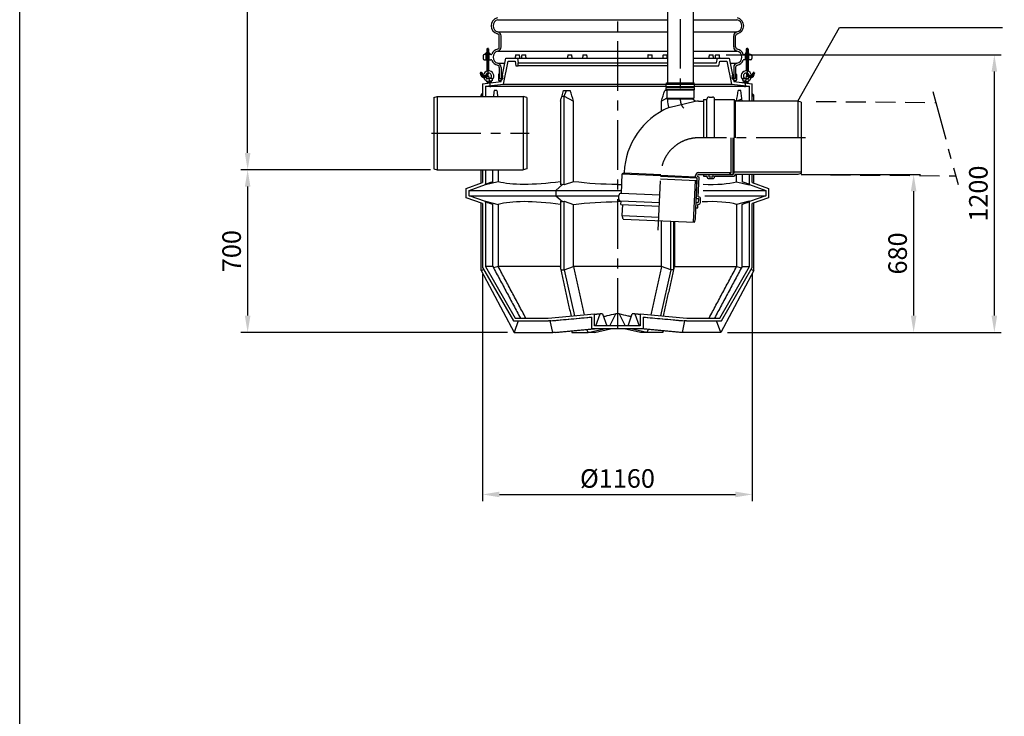
# Model space of a CAD drawing. Units: millimetres. Extents: x 0 to 16803, y -3 to 11880.
# Drawn here: x 0 to 4234, y 6703 to 9701 of the extents above; entities that cross this region are included whole.
import ezdxf

# ---------------------------------------------------------------- set-up
doc = ezdxf.new("R2010")
doc.units = ezdxf.units.MM
doc.header["$LTSCALE"] = 170
doc.linetypes.add('CENTER', pattern=[2, 1.25, -0.25, 0.25, -0.25])
doc.linetypes.add('DASHED', pattern=[0.75, 0.5, -0.25])
for name, color, linetype in [('Katko', 6, 'DASHED'), ('Keski', 1, 'CENTER'), ('Mitat', 1, 'Continuous'), ('Teksti', 5, 'Continuous')]:
    doc.layers.add(name, color=color, linetype=linetype)
doc.styles.add('ROMANS', font='ROMANS.SHX')
doc.styles.get("Standard").update_dxf_attribs({"font": 'arial.ttf'})
doc.dimstyles.get("Standard").update_dxf_attribs({"dimtxt": 0.18, "dimasz": 0.18, "dimexe": 0.18, "dimexo": 0.0625, "dimgap": 0.09, "dimtad": 0, "dimtih": 1, "dimtoh": 1, "dimdec": 4, "dimzin": 0, "dimdsep": 46, "dimtxsty": 'Standard', "dimcen": 0.09, "dimadec": 0, "dimazin": 0, "dimtfac": 1, "dimtdec": 4, "dimtofl": 0, "dimtmove": 1, "dimatfit": 3, "dimfxl": 0, "dimtolj": 1, "dimtzin": 0, "dimarcsym": 0})

# ---------------------------------------------------------------- blocks, each defined once
blk = doc.blocks.new('*D17')
at = {"layer": 'DEFPOINTS', "color": 0}
for p in [(1990.4, 8634.8), (3150.4, 8634.8), (3150.4, 7657.8)]:
    blk.add_point(p, dxfattribs=at)
at = {"layer": 'Mitat', "color": 0, "lineweight": -2}
for p, q in [((1990.4, 8605.8), (1990.4, 7628.8)), ((3150.4, 8605.8), (3150.4, 7628.8)), ((2062.9, 7657.8), (3077.9, 7657.8))]:
    blk.add_line(p, q, dxfattribs=at)
at = {"layer": 'Mitat', "color": 0}
for points in [[(2062.9, 7669.8), (2062.9, 7645.7), (1990.4, 7657.8)], [(3077.9, 7669.8), (3077.9, 7645.7), (3150.4, 7657.8)]]:
    blk.add_solid(points, dxfattribs=at)
at = {"layer": 'Mitat', "color": 0, "insert": (2570.4, 7726.6), "char_height": 79.75, "attachment_point": 5, "style": 'ROMANS'}
blk.add_mtext('\\A1;%%c1160', dxfattribs=at)
blk = doc.blocks.new('*D18')
at = {"layer": 'DEFPOINTS', "color": 0}
for p in [(1795.4, 9054.8), (980.2, 8354.8), (2126.2, 8354.8)]:
    blk.add_point(p, dxfattribs=at)
at = {"layer": 'Mitat', "color": 0, "lineweight": -2}
for p, q in [((1766.4, 9054.8), (951.2, 9054.8)), ((980.2, 8982.3), (980.2, 8427.3)), ((2097.2, 8354.8), (951.2, 8354.8))]:
    blk.add_line(p, q, dxfattribs=at)
at = {"layer": 'Mitat', "color": 0}
for points in [[(968.1, 8982.3), (992.3, 8982.3), (980.2, 9054.8)], [(968.1, 8427.3), (992.3, 8427.3), (980.2, 8354.8)]]:
    blk.add_solid(points, dxfattribs=at)
at = {"layer": 'Mitat', "color": 0, "insert": (911.3, 8704.8), "char_height": 79.75, "attachment_point": 5, "rotation": 90, "style": 'ROMANS'}
blk.add_mtext('\\A1;700', dxfattribs=at)
blk = doc.blocks.new('*D19')
at = {"layer": 'DEFPOINTS', "color": 0}
for p in [(3345.4, 9034.8), (3014.6, 8354.8), (3844, 8354.8)]:
    blk.add_point(p, dxfattribs=at)
at = {"layer": 'Mitat', "color": 0, "lineweight": -2}
for p, q in [((3374.4, 9034.8), (3873, 9034.8)), ((3844, 8962.3), (3844, 8427.3)), ((3043.6, 8354.8), (3873, 8354.8))]:
    blk.add_line(p, q, dxfattribs=at)
at = {"layer": 'Mitat', "color": 0}
for points in [[(3831.9, 8962.3), (3856, 8962.3), (3844, 9034.8)], [(3831.9, 8427.3), (3856, 8427.3), (3844, 8354.8)]]:
    blk.add_solid(points, dxfattribs=at)
at = {"layer": 'Mitat', "color": 0, "insert": (3775.1, 8694.8), "char_height": 79.75, "attachment_point": 5, "rotation": 90, "style": 'ROMANS'}
blk.add_mtext('\\A1;680', dxfattribs=at)
blk = doc.blocks.new('*D20')
at = {"layer": 'DEFPOINTS', "color": 0}
for p in [(980.2, 11257.7), (1698.5, 11257.7), (1795.4, 9054.8)]:
    blk.add_point(p, dxfattribs=at)
at = {"layer": 'Mitat', "color": 0, "lineweight": -2}
for p, q in [((1669.5, 11257.7), (951.2, 11257.7)), ((980.2, 9127.3), (980.2, 11185.2)), ((1766.4, 9054.8), (951.2, 9054.8))]:
    blk.add_line(p, q, dxfattribs=at)
at = {"layer": 'Mitat', "color": 0}
for points in [[(968.1, 11185.2), (992.3, 11185.2), (980.2, 11257.7)], [(968.1, 9127.3), (992.3, 9127.3), (980.2, 9054.8)]]:
    blk.add_solid(points, dxfattribs=at)
at = {"layer": 'Mitat', "color": 0, "insert": (890.4, 10156.3), "char_height": 79.75, "attachment_point": 5, "rotation": 90, "style": 'ROMANS'}
blk.add_mtext('\\A1;h (1)', dxfattribs=at)
blk = doc.blocks.new('*D21')
at = {"layer": 'DEFPOINTS', "color": 0}
for p in [(3008.8, 9549.8), (4191.1, 9549.8), (3014.6, 8354.8)]:
    blk.add_point(p, dxfattribs=at)
at = {"layer": 'Mitat', "color": 0, "lineweight": -2}
for p, q in [((3037.8, 9549.8), (4220.1, 9549.8)), ((4191.1, 8427.3), (4191.1, 9477.3)), ((3043.6, 8354.8), (4220.1, 8354.8))]:
    blk.add_line(p, q, dxfattribs=at)
at = {"layer": 'Mitat', "color": 0}
for points in [[(4179, 9477.3), (4203.2, 9477.3), (4191.1, 9549.8)], [(4179, 8427.3), (4203.2, 8427.3), (4191.1, 8354.8)]]:
    blk.add_solid(points, dxfattribs=at)
at = {"layer": 'Mitat', "color": 0, "insert": (4122.2, 8952.3), "char_height": 79.75, "attachment_point": 5, "rotation": 90, "style": 'ROMANS'}
blk.add_mtext('\\A1;1200', dxfattribs=at)

msp = doc.modelspace()

# ---------------------------------------------------------------- linework, layer by layer
for p, q in [((2785.7, 10363.4), (2785.7, 9428.8)), ((2895.7, 10363.4), (2895.7, 9428.8)), ((2062.4, 9583.4), (2062.4, 9630.6)), ((2070.4, 9583.4), (2070.4, 9630.6)), ((3070.4, 9583.4), (3070.4, 9630.6)), ((3078.4, 9583.4), (3078.4, 9630.6)), ((2009.1, 9575.6), (2008.4, 9574.9)), ((2008.4, 9574.9), (2008.4, 9558)), ((2016.4, 9574.9), (2008.4, 9574.9)), ((2015.7, 9575.6), (2009.1, 9575.6)), ((2015.7, 9575.6), (2016.4, 9574.9)), ((2016.4, 9574.9), (2016.4, 9558)), ((3125.1, 9575.6), (3124.4, 9574.9)), ((3124.4, 9574.9), (3124.4, 9558)), ((3124.4, 9574.9), (3132.4, 9574.9)), ((3125.1, 9575.6), (3131.7, 9575.6)), ((3131.7, 9575.6), (3132.4, 9574.9)), ((3132.4, 9574.9), (3132.4, 9558)), ((1992.4, 9545.5), (1992.4, 9533.5)), ((2025.8, 9550.5), (1997.4, 9550.5)), ((1997.4, 9528.5), (2008.4, 9528.5)), ((2024.4, 9552.5), (2000.4, 9552.5)), ((2000.4, 9552.5), (2000.4, 9550.5)), ((2024.4, 9550.5), (2000.4, 9550.5)), ((2004.9, 9557.4), (2005.9, 9558)), ((2004.9, 9553.2), (2004.9, 9557.4)), ((2004.9, 9553.2), (2005.9, 9552.5)), ((2005.4, 9528.5), (2005.4, 9550.5)), ((2005.9, 9558), (2018.9, 9558)), ((2005.9, 9552.5), (2018.9, 9552.5)), ((2008.4, 9557.4), (2008.4, 9553.2)), ((2008.4, 9550.5), (2008.4, 9479.6)), ((2016.4, 9553.2), (2016.4, 9557.4)), ((2016.4, 9550.5), (2016.4, 9481)), ((2016.4, 9528.5), (2025.8, 9528.5)), ((2018.9, 9558), (2019.9, 9557.4)), ((2018.9, 9552.5), (2019.9, 9553.2)), ((2019.4, 9528.5), (2019.4, 9550.5)), ((2019.9, 9557.4), (2019.9, 9553.2)), ((2024.4, 9552.5), (2024.4, 9550.5)), ((2070.4, 9434.8), (2090.4, 9534.8)), ((2090.4, 9534.8), (2785.7, 9534.8)), ((2132, 9549.8), (2149.4, 9549.8)), ((2140.4, 9534.8), (2143.9, 9514.8)), ((2158.8, 9549.8), (2167.5, 9549.8)), ((2167.5, 9549.8), (2176.2, 9549.8)), ((2356.9, 9549.8), (2374.3, 9549.8)), ((2421.6, 9549.8), (2430.3, 9549.8)), ((2430.3, 9549.8), (2439, 9549.8)), ((2701.8, 9549.8), (2719.2, 9549.8)), ((2766.5, 9549.8), (2775.2, 9549.8)), ((2775.2, 9549.8), (2783.9, 9549.8)), ((2895.7, 9534.8), (3050.4, 9534.8)), ((2964.7, 9549.8), (2982, 9549.8)), ((2991.5, 9549.8), (3000.1, 9549.8)), ((2996.9, 9514.8), (3000.4, 9534.8)), ((3000.1, 9549.8), (3008.8, 9549.8)), ((3050.4, 9534.8), (3070.4, 9434.8)), ((3115.1, 9550.5), (3143.4, 9550.5)), ((3124.4, 9528.5), (3115.1, 9528.5)), ((3116.4, 9552.5), (3140.4, 9552.5)), ((3116.4, 9552.5), (3116.4, 9550.5)), ((3116.4, 9550.5), (3140.4, 9550.5)), ((3121.9, 9558), (3120.9, 9557.4)), ((3120.9, 9557.4), (3120.9, 9553.2)), ((3121.9, 9552.5), (3120.9, 9553.2)), ((3121.4, 9528.5), (3121.4, 9550.5)), ((3134.9, 9558), (3121.9, 9558)), ((3134.9, 9552.5), (3121.9, 9552.5)), ((3124.4, 9553.2), (3124.4, 9557.4)), ((3124.4, 9550.5), (3124.4, 9481)), ((3132.4, 9557.4), (3132.4, 9553.2)), ((3132.4, 9550.5), (3132.4, 9479.6)), ((3143.4, 9528.5), (3132.4, 9528.5)), ((3135.9, 9557.4), (3134.9, 9558)), ((3135.9, 9553.2), (3134.9, 9552.5)), ((3135.4, 9528.5), (3135.4, 9550.5)), ((3135.9, 9553.2), (3135.9, 9557.4)), ((3140.4, 9552.5), (3140.4, 9550.5)), ((3148.4, 9545.5), (3148.4, 9533.5)), ((2062.4, 9495.6), (2062.4, 9448.4)), ((2070.4, 9495.6), (2070.4, 9448.4)), ((2080.5, 9424), (2100.2, 9522.8)), ((2100.2, 9522.8), (2130.3, 9522.8)), ((2130.3, 9522.8), (2133.9, 9502.8)), ((2133.9, 9502.8), (2143.9, 9502.8)), ((2143.9, 9502.8), (2143.9, 9514.8)), ((2143.9, 9514.8), (2785.7, 9514.8)), ((2785.7, 9502.8), (2143.9, 9502.8)), ((2895.7, 9514.8), (2996.9, 9514.8)), ((2895.7, 9502.8), (3007, 9502.8)), ((3007, 9502.8), (3010.5, 9522.8)), ((3010.5, 9522.8), (3040.6, 9522.8)), ((3040.6, 9522.8), (3060.3, 9424)), ((3070.4, 9495.6), (3070.4, 9448.4)), ((3078.4, 9495.6), (3078.4, 9448.4)), ((1981.1, 9472.1), (1980.4, 9471.4)), ((1980.4, 9471.4), (1980.4, 9470.6)), ((1988.4, 9471.4), (1980.4, 9471.4)), ((1987.7, 9472.1), (1981.1, 9472.1)), ((1987.7, 9472.1), (1988.4, 9471.4)), ((1988.4, 9471.4), (1988.4, 9470.6)), ((2030.4, 9447.7), (2005.6, 9444.6)), ((2005.6, 9444.6), (2007.3, 9446.8)), ((2024.1, 9448.9), (2011.4, 9447.3)), ((2016.4, 9471), (2016.4, 9470.6)), ((2030.4, 9447.7), (2028.2, 9449.4)), ((2058.4, 9464.6), (2058.4, 9442.6)), ((2062.4, 9448.4), (2070.4, 9448.4)), ((2062.7, 9447.2), (2065.8, 9447.9)), ((2066, 9447.8), (2069.1, 9446.8)), ((2072.2, 9463.5), (2073.9, 9463.7)), ((2077.9, 9449.2), (2073, 9443.4)), ((2075.7, 9449.7), (2073.6, 9447.2)), ((2073.7, 9446.9), (2073.7, 9446.9)), ((2074, 9463.7), (2076.2, 9463.7)), ((2076.8, 9450.2), (2074, 9446.9)), ((3062.9, 9449.2), (3067.8, 9443.4)), ((3064.1, 9450.2), (3066.8, 9446.9)), ((3064.6, 9463.7), (3066.8, 9463.7)), ((3065.1, 9449.7), (3067.2, 9447.2)), ((3068.6, 9463.5), (3067, 9463.7)), ((3067.1, 9446.9), (3067.1, 9446.9)), ((3070.4, 9448.4), (3078.4, 9448.4)), ((3074.8, 9447.8), (3071.7, 9446.8)), ((3078.1, 9447.2), (3075, 9447.9)), ((3082.4, 9464.6), (3082.4, 9442.6)), ((3110.4, 9447.7), (3112.7, 9449.4)), ((3110.4, 9447.7), (3135.2, 9444.6)), ((3116.8, 9448.9), (3129.4, 9447.3)), ((3124.4, 9471), (3124.4, 9470.6)), ((3135.2, 9444.6), (3133.5, 9446.8)), ((3153.1, 9472.1), (3152.4, 9471.4)), ((3152.4, 9471.4), (3152.4, 9470.6)), ((3152.4, 9471.4), (3160.4, 9471.4)), ((3153.1, 9472.1), (3159.7, 9472.1)), ((3159.7, 9472.1), (3160.4, 9471.4)), ((3160.4, 9471.4), (3160.4, 9470.6)), ((1990.4, 9424.8), (2070.4, 9434.8)), ((1990.4, 9424.8), (1990.4, 9369.8)), ((2002.4, 9414.2), (2080.5, 9424)), ((2002.4, 9414.2), (2002.4, 9369.8)), ((2002.4, 9414.2), (2780.3, 9414.2)), ((2006.4, 9437.7), (2006.8, 9434.7)), ((2031.6, 9437.8), (2006.8, 9434.7)), ((2010.8, 9435.2), (2009.6, 9434.2)), ((2009.6, 9434.2), (2010.3, 9428.4)), ((2010.3, 9428.4), (2029.8, 9430.9)), ((2027.7, 9437.3), (2010.8, 9435.2)), ((2028.5, 9430.7), (2011.6, 9428.6)), ((2011.6, 9428.6), (2011.7, 9428.2)), ((2011.7, 9428.2), (2028.5, 9430.3)), ((2015.1, 9429), (2014.4, 9434.8)), ((2015.2, 9427.7), (2015.1, 9428.6)), ((2024.3, 9436), (2025, 9430.3)), ((2025, 9429.9), (2025.1, 9429.5)), ((2029.1, 9436.6), (2027.7, 9437.3)), ((2028.5, 9430.3), (2028.5, 9430.7)), ((2029.8, 9430.9), (2029.1, 9436.6)), ((2031.2, 9440.8), (2031.6, 9437.8)), ((2060.4, 9439.8), (2071.4, 9439.8)), ((2080.5, 9424), (2780.3, 9424)), ((2780.3, 9423.8), (2781.2, 9428.8)), ((2780.3, 9413.8), (2780.3, 9423.8)), ((2780.8, 9413.8), (2780.3, 9413.8)), ((2780.3, 9411.8), (2780.3, 9412.8)), ((2780.8, 9412.8), (2780.3, 9412.8)), ((2780.8, 9411.8), (2780.3, 9411.8)), ((2780.3, 9409.8), (2780.3, 9410.8)), ((2780.8, 9410.8), (2780.3, 9410.8)), ((2780.8, 9409.8), (2780.3, 9409.8)), ((2780.3, 9401), (2780.3, 9408.8)), ((2780.8, 9408.8), (2780.3, 9408.8)), ((2780.3, 9401), (2782.5, 9398.7)), ((2780.8, 9412.8), (2780.8, 9413.8)), ((2780.8, 9410.8), (2780.8, 9411.8)), ((2780.8, 9408.8), (2780.8, 9409.8)), ((2781.2, 9428.8), (2900.3, 9428.8)), ((2901.2, 9401), (2898.9, 9398.7)), ((2901.2, 9423.8), (2900.3, 9428.8)), ((2900.7, 9412.8), (2900.7, 9413.8)), ((2900.7, 9413.8), (2901.2, 9413.8)), ((2900.7, 9412.8), (2901.2, 9412.8)), ((2900.7, 9410.8), (2900.7, 9411.8)), ((2900.7, 9411.8), (2901.2, 9411.8)), ((2900.7, 9410.8), (2901.2, 9410.8)), ((2900.7, 9408.8), (2900.7, 9409.8)), ((2900.7, 9409.8), (2901.2, 9409.8)), ((2900.7, 9408.8), (2901.2, 9408.8)), ((2901.1, 9424), (3060.3, 9424)), ((2901.2, 9413.8), (2901.2, 9423.8)), ((2901.2, 9414.2), (3138.4, 9414.2)), ((2901.2, 9411.8), (2901.2, 9412.8)), ((2901.2, 9409.8), (2901.2, 9410.8)), ((2901.2, 9401), (2901.2, 9408.8)), ((3060.3, 9424), (3138.4, 9414.2)), ((3069.4, 9439.8), (3080.5, 9439.8)), ((3070.4, 9434.8), (3150.4, 9424.8)), ((3109.6, 9440.8), (3109.2, 9437.8)), ((3109.2, 9437.8), (3134, 9434.7)), ((3111.1, 9430.9), (3111.8, 9436.6)), ((3130.5, 9428.4), (3111.1, 9430.9)), ((3111.8, 9436.6), (3113.2, 9437.3)), ((3112.3, 9430.7), (3129.2, 9428.6)), ((3112.3, 9430.3), (3112.3, 9430.7)), ((3129.2, 9428.2), (3112.3, 9430.3)), ((3113.2, 9437.3), (3130, 9435.2)), ((3115.8, 9429.9), (3115.7, 9429.5)), ((3116.5, 9436), (3115.8, 9430.3)), ((3125.6, 9427.7), (3125.7, 9428.6)), ((3125.7, 9429), (3126.5, 9434.8)), ((3129.2, 9428.6), (3129.2, 9428.2)), ((3130, 9435.2), (3131.2, 9434.2)), ((3131.2, 9434.2), (3130.5, 9428.4)), ((3134.4, 9437.7), (3134, 9434.7)), ((3138.4, 9349.8), (3138.4, 9414.2)), ((3150.4, 9349.8), (3150.4, 9424.8)), ((1780.4, 9365.8), (1795.4, 9369.8)), ((1780.4, 9365.8), (1780.4, 9058.8)), ((1795.4, 9369.8), (2165.4, 9369.8)), ((1983.8, 9376.1), (1990.4, 9383.3)), ((1983.8, 9376.1), (1990.4, 9372.4)), ((1983.8, 9369.8), (1983.8, 9376.1)), ((2180.4, 9365.8), (2165.4, 9369.8)), ((2180.4, 9365.8), (2180.4, 9058.8)), ((2782.5, 9398.7), (2782.5, 9363.3)), ((2782.5, 9363.3), (2785.7, 9360.6)), ((2785.7, 9356), (2785.7, 9360.6)), ((2898.9, 9363.3), (2895.7, 9360.6)), ((2895.7, 9357.6), (2895.7, 9360.6)), ((2903.9, 9349.5), (2895.7, 9357.6)), ((2898.9, 9398.7), (2898.9, 9363.3)), ((2940.4, 9357.5), (2940.4, 9192.3)), ((2940.4, 9357.5), (2955.4, 9357.5)), ((2955.4, 9192.3), (2955.4, 9359.1)), ((2964.1, 9367.8), (2979.4, 9367.8)), ((2988.1, 9192.3), (2988.1, 9359.1)), ((2988.1, 9357.5), (3072.4, 9357.5)), ((3072.4, 9357.5), (3072.4, 9192.3)), ((3076.9, 9349.8), (3072.4, 9357.5)), ((3157, 9376.1), (3150.4, 9383.3)), ((3150.4, 9372.4), (3157, 9376.1)), ((3157, 9349.8), (3157, 9376.1)), ((2919, 9349.8), (2940.4, 9349.8)), ((3345.4, 9349.8), (3076.9, 9349.8)), ((3076.9, 9349.8), (3076.9, 9192.3)), ((3360.4, 9345.8), (3345.4, 9349.8)), ((3360.4, 9345.8), (3360.4, 9038.8)), ((3058, 9192.3), (3058, 9040)), ((3068, 9034.8), (3068, 9192.3)), ((3072.4, 9042.5), (3072.4, 9192.3)), ((1780.4, 9058.8), (1795.4, 9054.8)), ((1795.4, 9054.8), (2165.4, 9054.8)), ((1983.8, 8997.9), (1983.8, 9054.8)), ((1990.4, 9054.8), (1990.4, 9000.3)), ((2002.4, 9054.8), (2002.4, 8991.9)), ((2180.4, 9058.8), (2165.4, 9054.8)), ((2587.7, 8952.9), (2591.3, 9037.1)), ((2599.2, 9041.2), (2591.3, 9037.1)), ((2591.3, 9037.1), (2756.4, 9029.9)), ((2599.2, 9041.2), (2599.3, 9043.8)), ((2599.2, 9041.2), (2756.6, 9034.3)), ((2913.5, 9018.6), (2756.2, 9025.5)), ((2906, 9023.4), (2756.4, 9029.9)), ((2906, 9023.4), (2906.3, 9030.4)), ((2906, 9023.4), (2913.5, 9018.6)), ((2909.7, 8931.1), (2913.5, 9018.6)), ((2913.9, 9027.5), (2914, 9030)), ((2913.9, 9027.5), (2921.4, 9022.7)), ((2917.7, 8938.5), (2921.4, 9022.7)), ((2919, 9042.5), (3058, 9042.5)), ((2919, 9034.8), (3049, 9034.8)), ((2940.4, 9034.8), (2940.4, 9027.1)), ((2940.4, 9034.8), (2963.1, 9034.8)), ((2940.4, 9027.1), (2955.4, 9027.1)), ((2955.4, 9027.1), (2955.4, 9025.5)), ((2963.1, 9034.8), (2963.1, 9025.5)), ((2964.1, 9024.5), (2979.4, 9024.5)), ((2980.4, 9034.8), (2980.4, 9025.5)), ((2980.4, 9034.8), (3068, 9034.8)), ((2988.1, 9027.1), (3072.4, 9027.1)), ((2988.1, 9027.1), (2988.1, 9025.5)), ((3049, 9034.8), (3058, 9040)), ((3072.4, 9042.5), (3068, 9034.8)), ((3360.4, 9044.5), (3072.4, 9044.5)), ((3076.9, 9034.8), (3072.4, 9027.1)), ((3345.4, 9034.8), (3076.9, 9034.8)), ((3138.4, 8991.9), (3138.4, 9034.8)), ((3150.4, 9000.3), (3150.4, 9034.8)), ((3157, 8997.9), (3157, 9034.8)), ((3360.4, 9038.8), (3345.4, 9034.8)), ((1920.4, 8974.8), (1990.4, 9000.3)), ((1932.4, 8966.4), (2002.4, 8991.9)), ((2003.4, 8990.2), (2000.6, 8991.3)), ((2003.4, 8990.2), (2003.4, 8992.3)), ((2755.7, 9015.5), (2909.1, 9008.8)), ((2897.5, 8829.1), (2905.4, 9008.9)), ((2905.9, 8843.8), (2912.4, 8993.6)), ((2909.1, 9008.8), (2912.4, 8993.6)), ((2964.1, 9016.8), (2979.4, 9016.8)), ((3137.4, 8990.2), (3137.4, 8992.3)), ((3137.4, 8990.2), (3140.2, 8991.3)), ((3138.4, 8991.9), (3208.4, 8966.4)), ((3150.4, 9000.3), (3220.4, 8974.8)), ((1920.4, 8934.8), (1920.4, 8974.8)), ((1990.4, 8909.3), (1920.4, 8934.8)), ((1932.4, 8943.2), (1932.4, 8966.4)), ((2002.4, 8917.8), (1932.4, 8943.2)), ((2576.3, 8929.4), (2577, 8944.6)), ((2752.7, 8945.7), (2586.1, 8953)), ((2917.7, 8938.5), (2919.3, 8938.4)), ((3208.4, 8943.2), (3138.4, 8917.8)), ((3220.4, 8934.8), (3150.4, 8909.3)), ((3208.4, 8966.4), (3208.4, 8943.2)), ((3220.4, 8974.8), (3220.4, 8934.8)), ((1983.8, 8621.8), (1983.8, 8911.8)), ((1990.4, 8909.3), (1990.4, 8634.8)), ((2000.6, 8918.4), (2003.4, 8919.4)), ((2002.4, 8917.8), (2002.4, 8638)), ((2003.4, 8917.4), (2003.4, 8919.4)), ((2751.3, 8913), (2584.6, 8920.3)), ((2585.6, 8905.2), (2586.2, 8920.2)), ((2585.6, 8905.2), (2750.6, 8898)), ((2591.2, 8857.5), (2593.3, 8904.9)), ((2908, 8891.2), (2909, 8913.8)), ((2909, 8913.8), (2918.2, 8913.4)), ((2909.7, 8931.1), (2919, 8930.7)), ((2915.7, 8890.8), (2916.3, 8905.8)), ((2916.3, 8905.8), (2917.9, 8905.7)), ((2919.3, 8914.4), (2920, 8929.7)), ((2927, 8914.1), (2927.6, 8929.3)), ((3140.2, 8918.4), (3137.4, 8919.4)), ((3137.4, 8917.4), (3137.4, 8919.4)), ((3138.4, 8638), (3138.4, 8917.8)), ((3150.4, 8634.8), (3150.4, 8909.3)), ((3157, 8621.8), (3157, 8911.8)), ((2594.6, 8842.3), (2591.2, 8857.5)), ((2908, 8891.2), (2915.7, 8890.8)), ((2594.6, 8842.3), (2901.2, 8829)), ((2901.2, 8829), (2905.9, 8843.8)), ((2002.4, 8638), (2130.1, 8416.8)), ((3010.7, 8416.8), (3138.4, 8638)), ((1983.8, 8621.8), (1995.5, 8626)), ((1983.8, 8621.8), (2126.2, 8354.8)), ((1990.4, 8634.8), (2123.2, 8404.8)), ((3157, 8621.8), (3014.6, 8354.8)), ((3017.6, 8404.8), (3150.4, 8634.8)), ((3145.3, 8626), (3157, 8621.8)), ((2272.7, 8416.8), (2472.4, 8434.3)), ((2472.4, 8382.7), (2472.4, 8434.3)), ((2668.4, 8434.3), (2668.4, 8382.7)), ((2668.4, 8434.3), (2868.1, 8416.8)), ((2123.2, 8404.8), (2273.2, 8404.8)), ((2143.9, 8404.8), (2126.2, 8354.8)), ((2130.1, 8416.8), (2272.7, 8416.8)), ((2273.2, 8404.8), (2460.4, 8421.2)), ((2283.5, 8404.8), (2273.2, 8404.8)), ((2292.5, 8354.8), (2281.5, 8404.8)), ((2460.4, 8370.7), (2460.4, 8421.2)), ((2680.4, 8421.2), (2867.6, 8404.8)), ((2680.4, 8421.2), (2680.4, 8370.7)), ((2859.3, 8404.8), (2848.3, 8354.8)), ((2867.6, 8404.8), (2857.3, 8404.8)), ((2867.6, 8404.8), (3017.6, 8404.8)), ((2868.1, 8416.8), (3010.7, 8416.8)), ((3014.6, 8354.8), (2996.9, 8404.8)), ((2126.2, 8354.8), (2292.5, 8354.8)), ((2292.5, 8354.8), (2460.4, 8370.7)), ((2304, 8354.8), (2292.5, 8354.8)), ((2304, 8354.8), (2471.9, 8370.7)), ((2373.5, 8361.4), (2374.9, 8354.8)), ((2373.5, 8361.4), (2374.9, 8354.8)), ((2374.9, 8354.8), (2443.8, 8354.8)), ((2443.8, 8354.8), (2438.1, 8367.5)), ((2443.8, 8354.8), (2513.4, 8370.7)), ((2471.5, 8354.8), (2443.8, 8354.8)), ((2680.4, 8370.7), (2460.4, 8370.7)), ((2471.5, 8354.8), (2541.1, 8370.7)), ((2668.4, 8382.7), (2472.4, 8382.7)), ((2669.3, 8354.8), (2599.7, 8370.7)), ((2697, 8354.8), (2627.5, 8370.7)), ((2836.9, 8354.8), (2668.9, 8370.7)), ((2697, 8354.8), (2669.3, 8354.8)), ((2848.3, 8354.8), (2680.4, 8370.7)), ((2702.7, 8367.5), (2697, 8354.8)), ((2765.9, 8354.8), (2697, 8354.8)), ((2765.9, 8354.8), (2767.3, 8361.4)), ((2767.3, 8361.4), (2765.9, 8354.8)), ((2848.3, 8354.8), (2836.9, 8354.8)), ((3014.6, 8354.8), (2848.3, 8354.8))]:
    msp.add_line(p, q)
for centre, radius, start, end in [((2062.4, 9674.5), 35, 102.8396, 257.1604), ((2062.4, 9674.5), 27, 102.8396, 257.1604), ((3078.4, 9674.5), 27, 282.8396, 77.1604), ((3078.4, 9674.5), 35, 282.8396, 77.1604), ((2052.4, 9630.6), 10, 0, 77.1604), ((2052.4, 9630.6), 18, 0, 77.1604), ((3088.4, 9630.6), 18, 102.8396, 180), ((3088.4, 9630.6), 10, 102.8396, 180), ((2062.4, 9539.5), 35, 102.8396, 156.4218), ((2052.4, 9583.4), 10, 282.8396, 0), ((2052.4, 9583.4), 18, 282.8396, 0), ((3088.4, 9583.4), 18, 180, 257.1604), ((3088.4, 9583.4), 10, 180, 257.1604), ((3078.4, 9539.5), 35, 23.5782, 77.1604), ((1997.4, 9545.5), 5, 90, 180), ((1997.4, 9533.5), 5, 180, 270), ((2005.9, 9552.5), 5.46, 62.7285, 90), ((2005.9, 9558), 5.46, 270, 297.2715), ((2012.4, 9545.4), 12.6, 71.5286, 108.4714), ((2012.4, 9565.1), 12.6, 251.5286, 288.4714), ((2018.9, 9552.5), 5.46, 90, 117.2715), ((2018.9, 9558), 5.46, 242.7285, 270), ((2025.8, 9555.5), 5, 270, 336.4218), ((2025.8, 9523.5), 5, 23.5782, 90), ((2062.4, 9539.5), 27, 102.8396, 257.1604), ((3078.4, 9539.5), 27, 282.8396, 77.1604), ((3115.1, 9555.5), 5, 203.5782, 270), ((3115.1, 9523.5), 5, 90, 156.4218), ((3121.9, 9552.5), 5.46, 62.7285, 90), ((3121.9, 9558), 5.46, 270, 297.2715), ((3128.4, 9545.4), 12.6, 71.5286, 108.4714), ((3128.4, 9565.1), 12.6, 251.5286, 288.4714), ((3134.9, 9552.5), 5.46, 90, 117.2715), ((3134.9, 9558), 5.46, 242.7285, 270), ((3143.4, 9545.5), 5, 0, 90), ((3143.4, 9533.5), 5, 270, 0), ((2062.4, 9539.5), 35, 203.5782, 257.1604), ((2052.4, 9495.6), 10, 0, 77.1604), ((2052.4, 9495.6), 18, 0, 77.1604), ((3088.4, 9495.6), 18, 102.8396, 180), ((3088.4, 9495.6), 10, 102.8396, 180), ((3078.4, 9539.5), 35, 282.8396, 336.4218), ((1998.4, 9470.6), 18, 180, 0), ((1998.4, 9470.6), 10, 180, 343.7792), ((2016.4, 9458.5), 22.5, 312.6051, 172.3463), ((2016.4, 9458.5), 22.5, 194.3167, 241.645), ((2016.4, 9458.5), 12.5, 311.9505, 160.1955), ((2016.4, 9458.5), 12.5, 202.4089, 242.2996), ((2011.2, 9448.7), 1.33, 242.2996, 277.125), ((2023.9, 9450.2), 1.33, 277.125, 311.9505), ((2032.6, 9441), 1.33, 132.6051, 187.125), ((2060.4, 9464.6), 2, 0, 180), ((2061.4, 9442.6), 3, 180, 249.3515), ((2062.7, 9447.4), 0.25, 180, 282.0948), ((2065.4, 9449.8), 10, 270, 320), ((2065.9, 9447.4), 0.5, 70.56, 102.0948), ((2069.4, 9447.7), 1, 250.56, 0), ((2072.4, 9461.6), 2, 95, 180), ((2073.8, 9447.1), 0.25, 140, 230), ((2073.8, 9447.1), 0.25, 230, 320), ((2074, 9461.7), 2, 35.6344, 95), ((2064.3, 9454.7), 14, 20.3268, 35.6344), ((2068, 9456.1), 10, 320, 20.3268), ((2077.3, 9449.7), 0.75, 320, 140), ((3063.5, 9449.7), 0.75, 40, 220), ((3072.8, 9456.1), 10, 159.6732, 220), ((3076.5, 9454.7), 14, 144.3656, 159.6732), ((3066.8, 9461.7), 2, 85, 144.3656), ((3067, 9447.1), 0.25, 220, 310), ((3067, 9447.1), 0.25, 310, 40), ((3075.4, 9449.8), 10, 220, 270), ((3068.4, 9461.6), 2, 0, 85), ((3071.4, 9447.7), 1, 180, 289.44), ((3074.9, 9447.4), 0.5, 77.9052, 109.44), ((3078.2, 9447.4), 0.25, 257.9052, 0), ((3080.4, 9464.6), 2, 0, 180), ((3079.4, 9442.6), 3, 290.6485, 0), ((3124.4, 9458.5), 22.5, 7.6537, 227.3949), ((3108.3, 9441), 1.33, 352.875, 47.3949), ((3124.4, 9458.5), 12.5, 19.8045, 228.0495), ((3116.9, 9450.2), 1.33, 228.0495, 262.875), ((3142.4, 9470.6), 18, 180, 0), ((3129.6, 9448.7), 1.33, 262.875, 297.7004), ((3124.4, 9458.5), 12.5, 297.7004, 337.5911), ((3142.4, 9470.6), 10, 196.2208, 0), ((3124.4, 9458.5), 22.5, 298.355, 345.6833), ((2005.1, 9437.6), 1.33, 7.125, 61.645), ((2011.7, 9428.2), 7.08, 67.4984, 97.125), ((2021.1, 9421.1), 15.2, 77.9282, 116.3218), ((2028.5, 9430.3), 7, 97.125, 126.7516), ((3112.3, 9430.3), 7, 53.2484, 82.875), ((3119.7, 9421.1), 15.2, 63.6782, 102.0718), ((3129.2, 9428.2), 7.08, 82.875, 112.5016), ((3135.7, 9437.6), 1.33, 118.355, 172.875), ((2964.1, 9359.1), 8.7, 90, 180), ((2979.4, 9359.1), 8.7, 360, 90), ((2919, 9029.8), 320, 113.5927, 177.5), ((2891.7, 9356), 106, 180, 198.0663), ((2919, 9029.8), 320, 90, 92.7153), ((2919, 9029.8), 12.7, 90, 177.5), ((2919, 9029.8), 5, 90, 177.5), ((2964.1, 9025.5), 8.7, 180, 270), ((2964.1, 9025.5), 1, 180, 270), ((2979.4, 9025.5), 8.7, 270, 360), ((2979.4, 9025.5), 1, 270, 360), ((2585.7, 8944.3), 8.7, 87.5, 177.5), ((2919, 8929.7), 8.7, 357.5, 87.5), ((2585, 8929), 8.7, 177.5, 267.5), ((2918.3, 8914.4), 8.7, 267.5, 357.5), ((2918.3, 8914.4), 1, 267.5, 357.5), ((2919, 8929.7), 1, 357.5, 87.5)]:
    msp.add_arc(centre, radius, start, end)
for points in [[(2132, 9549.8), (2130.7, 9534.8)], [(2150.7, 9534.8), (2149.4, 9549.8)], [(2158.8, 9549.8), (2157.5, 9534.8)], [(2177.5, 9534.8), (2176.2, 9549.8)], [(2356.9, 9549.8), (2355.6, 9534.8)], [(2375.6, 9534.8), (2374.3, 9549.8)], [(2421.6, 9549.8), (2420.3, 9534.8)], [(2440.3, 9534.8), (2439, 9549.8)], [(2701.8, 9549.8), (2700.5, 9534.8)], [(2720.5, 9534.8), (2719.2, 9549.8)], [(2766.5, 9549.8), (2765.2, 9534.8)], [(2785.2, 9534.8), (2783.9, 9549.8)], [(2964.7, 9549.8), (2963.4, 9534.8)], [(2983.4, 9534.8), (2982, 9549.8)], [(2991.5, 9549.8), (2990.1, 9534.8)], [(3010.1, 9534.8), (3008.8, 9549.8)]]:
    msp.add_open_spline(points, degree=1)
for points, knots in [([(2283.5, 8404.8), (2313, 8407.6), (2371.9, 8413.1), (2430.9, 8418.5), (2460.4, 8421.2)], [0, 0, 0, 0, 0.4999993, 1, 1, 1, 1]), ([(2680.4, 8421.2), (2707.8, 8418.7), (2766.8, 8413.3), (2825.8, 8407.8), (2857.3, 8404.8)], [0, 0, 0, 0, 0.464967, 1, 1, 1, 1])]:
    msp.add_open_spline(points, degree=3, knots=knots)
at = {"layer": 'Katko'}
for p, q in [((3425.4, 9349.2), (3939.1, 9344)), ((3359.7, 9034.8), (4024.9, 9028.4))]:
    msp.add_line(p, q, dxfattribs=at)
at = {"layer": 'Keski'}
for p, q in [((2570.4, 11307.8), (2570.4, 8345)), ((2840.7, 10382.6), (2840.7, 9356)), ((2012.4, 9579.5), (2012.4, 9470.6)), ((3128.4, 9579.5), (3128.4, 9470.6)), ((1984.4, 9470.6), (1984.4, 9475.9)), ((2016.4, 9458.5), (2022.5, 9410.2)), ((3124.4, 9458.5), (3118.4, 9410.2)), ((3156.4, 9470.6), (3156.4, 9475.9)), ((3926.2, 9391.2), (4034.8, 8992)), ((1770.4, 9212.3), (2190.4, 9212.3)), ((3379.2, 9192.3), (2919, 9192.3)), ((2746.1, 8794.4), (2756.7, 9036.9))]:
    msp.add_line(p, q, dxfattribs=at)
for centre, radius, start, end in [((1998.4, 9470.6), 14, 180, 0), ((3142.4, 9470.6), 14, 180, 0), ((2891.7, 9356), 51, 180, 225), ((2919, 9029.8), 162.5, 90, 177.5)]:
    msp.add_arc(centre, radius, start, end, dxfattribs=at)
at = {"layer": 'Mitat'}
for p, q in [((2056.4, 9700.8), (2785.7, 9700.8)), ((2895.7, 9700.8), (3084.4, 9700.8)), ((2056.4, 9648.2), (2785.7, 9648.2)), ((2895.7, 9648.2), (3084.4, 9648.2)), ((2009.1, 9575.6), (2009.1, 9558)), ((2015.7, 9575.6), (2015.7, 9558)), ((3125.1, 9575.6), (3125.1, 9558)), ((3131.7, 9575.6), (3131.7, 9558)), ((2009.1, 9550.5), (2009.1, 9479.8)), ((2015.7, 9550.5), (2015.7, 9481)), ((2056.4, 9565.8), (2785.7, 9565.8)), ((2895.7, 9565.8), (3084.4, 9565.8)), ((3125.1, 9550.5), (3125.1, 9481)), ((3131.7, 9550.5), (3131.7, 9479.8)), ((2056.4, 9513.2), (2086.1, 9513.2)), ((3054.7, 9513.2), (3084.4, 9513.2)), ((1981.1, 9472.1), (1981.1, 9470.6)), ((1987.7, 9472.1), (1987.7, 9470.6)), ((2015.7, 9471), (2015.7, 9470.6)), ((3125.1, 9471), (3125.1, 9470.6)), ((3153.1, 9472.1), (3153.1, 9470.6)), ((3159.7, 9472.1), (3159.7, 9470.6)), ((2015.4, 9427.8), (2015.2, 9428.3)), ((2780.3, 9423.8), (2901.2, 9423.8)), ((2780.3, 9401), (2901.2, 9401)), ((2780.8, 9413.8), (2900.7, 9413.8)), ((2780.8, 9412.8), (2900.7, 9412.8)), ((2780.8, 9411.8), (2900.7, 9411.8)), ((2780.8, 9410.8), (2900.7, 9410.8)), ((2780.8, 9409.8), (2900.7, 9409.8)), ((2780.8, 9408.8), (2900.7, 9408.8)), ((3125.4, 9427.8), (3125.7, 9428.3)), ((1795.4, 9369.8), (1795.4, 9054.8)), ((2165.4, 9369.8), (2165.4, 9054.8)), ((2327.6, 8990.2), (2327.6, 9358.5)), ((2331.4, 9371.1), (2341.2, 9371.1)), ((2341.2, 9371.1), (2350.7, 9395.8)), ((2341.2, 9371.1), (2381.5, 9350.6)), ((2341.2, 8990.2), (2341.2, 9371.1)), ((2783.2, 9362.8), (2759.3, 9350.6)), ((2782.5, 9398.7), (2898.9, 9398.7)), ((2782.5, 9363.3), (2898.9, 9363.3)), ((2785.7, 9360.6), (2895.7, 9360.6)), ((3105.1, 9359), (3082.8, 9350.6)), ((2325.2, 9350.6), (2325.2, 9003.7)), ((2381.5, 9003.7), (2381.5, 9350.6)), ((2759.3, 9307.1), (2759.3, 9350.6)), ((2791, 9323.1), (2903.9, 9349.5)), ((3082.8, 9349.8), (3082.8, 9350.6)), ((3106.1, 9350.6), (3106.1, 9349.8)), ((3345.4, 9349.8), (3345.4, 9192.3)), ((2034.7, 9003.7), (2034.7, 9054.8)), ((2058.1, 9054.8), (2058.1, 9003.7)), ((3082.8, 9003.7), (3082.8, 9034.8)), ((3106.1, 9034.8), (3106.1, 9003.7)), ((2058.1, 9003.7), (2003.4, 8990.2)), ((2334.4, 8991.3), (2306.1, 8966.4)), ((2325.2, 9003.7), (2327.6, 8990.2)), ((2327.6, 8990.2), (2334.4, 8991.3)), ((2341.2, 8990.2), (2334.4, 8991.3)), ((2381.5, 9003.7), (2341.2, 8990.2)), ((3082.8, 9003.7), (3137.4, 8990.2)), ((1932.4, 8966.4), (2588.2, 8966.4)), ((1932.4, 8943.2), (2576.9, 8943.2)), ((2306.1, 8966.4), (2306.1, 8943.2)), ((2306.1, 8943.2), (2334.4, 8918.4)), ((2938.9, 8966.4), (3208.4, 8966.4)), ((2946.2, 8943.2), (3208.4, 8943.2)), ((2003.4, 8919.4), (2058.1, 8906)), ((2034.7, 8638.3), (2034.7, 8906)), ((2058.1, 8906), (2058.1, 8638.3)), ((2327.6, 8919.4), (2325.2, 8906)), ((2325.2, 8906), (2325.2, 8638.3)), ((2334.4, 8918.4), (2327.6, 8919.4)), ((2327.6, 8627.5), (2327.6, 8919.4)), ((2334.4, 8918.4), (2341.2, 8919.4)), ((2341.2, 8919.4), (2381.5, 8906)), ((2341.2, 8625), (2341.2, 8919.4)), ((2381.5, 8638.3), (2381.5, 8906)), ((3137.4, 8919.4), (3082.8, 8906)), ((3082.8, 8906), (3082.8, 8638.3)), ((3106.1, 8638.3), (3106.1, 8906)), ((2591.2, 8857.5), (2748.5, 8850.6)), ((2759.3, 8638.3), (2759.3, 8835.1)), ((2799.6, 8625), (2799.6, 8833.4)), ((2813.2, 8627.5), (2813.2, 8832.8)), ((2815.6, 8832.7), (2815.6, 8638.3)), ((2034.8, 8638), (2002.4, 8638)), ((2058.1, 8638.3), (2037.3, 8633.2)), ((2325.3, 8638), (2058, 8638)), ((2325.3, 8638), (2325.2, 8638.3)), ((2341.2, 8625), (2381.5, 8638.3)), ((2759.4, 8638), (2381.5, 8638)), ((2799.6, 8625), (2759.3, 8638.3)), ((2815.6, 8638), (2815.6, 8638.3)), ((2815.6, 8638), (3082.8, 8638)), ((3082.8, 8638.3), (3103.5, 8633.2)), ((3106.1, 8638), (3138.4, 8638)), ((2328.1, 8625), (2341.2, 8625)), ((2341.2, 8625), (2385, 8426.7)), ((2799.6, 8625), (2755.8, 8426.7)), ((2812.7, 8625), (2799.6, 8625)), ((2477.7, 8382.7), (2495.7, 8434.3)), ((2506.5, 8434.3), (2524.5, 8382.7)), ((2537.3, 8382.7), (2562.8, 8434.3)), ((2578, 8434.3), (2603.5, 8382.7)), ((2616.3, 8382.7), (2634.3, 8434.3)), ((2645.1, 8434.3), (2663.1, 8382.7))]:
    msp.add_line(p, q, dxfattribs=at)
at = {"layer": 'Mitat', "flags": 128}
for points in [[(2034.7, 9003.7), (2029.6, 9001.8), (2024.9, 9000.1), (2020.7, 8998.5), (2016.9, 8997.2), (2013.5, 8995.9), (2010.6, 8994.9), (2008.1, 8994), (2006, 8993.2), (2004.5, 8992.6), (2003.3, 8992.2), (2002.6, 8992), (2002.4, 8991.9)], [(3138.4, 8991.9), (3138.2, 8992), (3137.5, 8992.2), (3136.4, 8992.6), (3134.8, 8993.2), (3132.8, 8994), (3130.3, 8994.9), (3127.3, 8995.9), (3124, 8997.2), (3120.1, 8998.5), (3115.9, 9000.1), (3111.2, 9001.8), (3106.1, 9003.7)], [(2002.4, 8917.8), (2002.6, 8917.7), (2003.3, 8917.4), (2004.5, 8917), (2006, 8916.4), (2008.1, 8915.7), (2010.6, 8914.8), (2013.5, 8913.7), (2016.9, 8912.5), (2020.7, 8911.1), (2024.9, 8909.6), (2029.6, 8907.8), (2034.7, 8906)], [(3106.1, 8906), (3111.2, 8907.8), (3115.9, 8909.6), (3120.1, 8911.1), (3124, 8912.5), (3127.3, 8913.7), (3130.3, 8914.8), (3132.8, 8915.7), (3134.8, 8916.4), (3136.4, 8917), (3137.5, 8917.4), (3138.2, 8917.7), (3138.4, 8917.8)]]:
    msp.add_lwpolyline(points, dxfattribs=at)
at = {"layer": 'Mitat'}
for centre, radius, start, end in [((1998.4, 9470.6), 17.3, 180, 0), ((1998.4, 9470.6), 10.7, 180, 348.9696), ((3142.4, 9470.6), 17.3, 180, 0), ((3142.4, 9470.6), 10.7, 191.0304, 0)]:
    msp.add_arc(centre, radius, start, end, dxfattribs=at)
for centre, major_axis, ratio, start_param, end_param in [((2570.4, 10010.2), (391.4, 1811.7), 0.227199, 1.965482, 1.980646), ((2570.4, 8827.8), (557.1, -557.1), 0.198912, 2.918107, 2.972379), ((2570.4, 10010.2), (-46.6, 1813.8), 0.312098, 1.908409, 1.923572), ((2570.4, 10010.2), (447.5, 1811.8), 0.193091, 4.387885, 4.414403), ((2570.4, 8827.8), (472.3, 472.3), 0.668179, 0.599035, 0.616184), ((2570.4, 10010.2), (46.6, 1813.8), 0.312098, 4.348258, 4.374777), ((2570.4, 8827.8), (557.1, 557.1), 0.198912, 0.169214, 0.223485), ((2570.4, 10010.2), (-391.4, 1811.7), 0.227199, 4.291185, 4.317703), ((2570.4, 9198.6), (568, 0), 0.36397, 4.712389, 4.745759), ((2570.4, 9198.6), (566.8, -155.5), 0.240393, 5.484207, 5.902686), ((2570.4, 8711), (566.8, -155.5), 0.240393, 2.083003, 2.761093), ((2570.4, 8711), (568, 0), 0.36397, 1.543144, 1.570796), ((2570.4, 8711), (566.8, 155.5), 0.240393, 0.380499, 0.809344), ((2570.4, 7525.2), (-407.4, 2626.6), 0.150682, 1.109967, 1.110061), ((2570.4, 7525.2), (5.3, 2627.3), 0.216181, 1.133771, 1.133865), ((2570.4, 7525.2), (-414.4, 2626.6), 0.147906, 5.126427, 5.126521)]:
    msp.add_ellipse(centre, major_axis=major_axis, ratio=ratio, start_param=start_param, end_param=end_param, dxfattribs=at)
at = {"layer": 'Mitat', "extrusion": (0, 0, -1)}
for centre, major_axis, ratio, start_param, end_param in [((2570.4, 10010.2), (566.7, 1813.8), 0.021149, 4.333624, 4.360142), ((2570.4, 8827.8), (-472.3, 472.3), 0.668179, 0.561913, 0.616184), ((2570.4, 10010.2), (-447.5, 1811.8), 0.193091, 4.387885, 4.414403), ((2570.4, 9198.6), (-566.8, -155.5), 0.240393, 5.224596, 5.902686), ((2570.4, 9198.6), (-568, 0), 0.36397, 4.712389, 5.051434), ((2570.4, 8711), (-568, 0), 0.36397, 1.231751, 1.570796), ((2570.4, 7525.2), (414.4, 2626.6), 0.147906, 5.126427, 5.126521), ((2570.4, 7525.2), (-5.3, 2627.3), 0.216181, 1.133771, 1.133865), ((2570.4, 7525.2), (407.4, 2626.6), 0.150682, 1.109967, 1.110061)]:
    msp.add_ellipse(centre, major_axis=major_axis, ratio=ratio, start_param=start_param, end_param=end_param, dxfattribs=at)
at = {"layer": 'Mitat'}
for points in [[(2034.8, 8638), (2152.9, 8416.8)], [(2176.3, 8416.8), (2058, 8638)], [(2372.2, 8425.5), (2325.3, 8638)], [(2381.5, 8638), (2427.5, 8430.4)], [(2759.4, 8638), (2713.3, 8430.4)], [(2768.6, 8425.5), (2815.6, 8638)], [(2964.5, 8416.8), (3082.8, 8638)], [(3106.1, 8638), (2987.9, 8416.8)], [(2495.7, 8434.3), (2472.4, 8432.1)], [(2506.5, 8434.3), (2495.7, 8434.3)], [(2578, 8434.3), (2562.8, 8434.3)], [(2645.1, 8434.3), (2634.3, 8434.3)], [(2668.4, 8432.1), (2645.1, 8434.3)]]:
    msp.add_open_spline(points, degree=1, dxfattribs=at)
for points, knots in [([(2562.8, 8434.3), (2550.3, 8431.5), (2532.9, 8427.6), (2515.5, 8423.7), (2510.6, 8422.5)], [0, 0, 0, 0, 0.717394, 1, 1, 1, 1]), ([(2630.2, 8422.5), (2625.7, 8423.6), (2608.3, 8427.5), (2590.9, 8431.4), (2578, 8434.3)], [0, 0, 0, 0, 0.258949, 1, 1, 1, 1])]:
    msp.add_open_spline(points, degree=3, knots=knots, dxfattribs=at)
at = {"layer": 'Teksti'}
for p, q in [((3345.4, 9349.8), (3525.5, 9667.1)), ((3525.5, 9667.1), (4225.9, 9667.1))]:
    msp.add_line(p, q, dxfattribs=at)
msp.add_lwpolyline([(0, 0), (0, 11880), (16800, 11880), (16800, 0), (0, 0)], dxfattribs=at)

# ---------------------------------------------------------------- dimensions: what is measured, and where the dimension line sits
at = {"layer": 'Mitat'}
for base, p1, p2, text, picture, middle in [((980.2, 11257.7), (1795.4, 9054.8), (1698.5, 11257.7), 'h (1)', '*D20', (890.4, 10156.3)), ((4191.1, 9549.8), (3014.6, 8354.8), (3008.8, 9549.8), '1200', '*D21', (4122.2, 8952.3))]:
    dim = msp.add_linear_dim(base=base, p1=p1, p2=p2, angle=90, text=text, dimstyle='Standard', override={"dimscale": 29, "dimtxt": 2.75, "dimasz": 2.5, "dimexe": 1, "dimexo": 1, "dimgap": 1, "dimtad": 1, "dimtih": 0, "dimdec": 0, "dimtxsty": 'ROMANS', "dimtdec": 0}, dxfattribs=at)
    dim.commit()
    dim.dimension.update_dxf_attribs({"geometry": picture, "text_midpoint": middle})
for base, p1, p2, picture, middle in [((980.2, 8354.8), (1795.4, 9054.8), (2126.2, 8354.8), '*D18', (911.3, 8704.8)), ((3844, 8354.8), (3345.4, 9034.8), (3014.6, 8354.8), '*D19', (3775.1, 8694.8))]:
    dim = msp.add_linear_dim(base=base, p1=p1, p2=p2, angle=90, dimstyle='Standard', override={"dimscale": 29, "dimtxt": 2.75, "dimasz": 2.5, "dimexe": 1, "dimexo": 1, "dimgap": 1, "dimtad": 1, "dimtih": 0, "dimdec": 0, "dimtxsty": 'ROMANS', "dimtdec": 0}, dxfattribs=at)
    dim.commit()
    dim.dimension.update_dxf_attribs({"geometry": picture, "text_midpoint": middle})
dim = msp.add_linear_dim(base=(3150.4, 7657.8), p1=(1990.4, 8634.8), p2=(3150.4, 8634.8), text='%%c<>', dimstyle='Standard', override={"dimscale": 29, "dimtxt": 2.75, "dimasz": 2.5, "dimexe": 1, "dimexo": 1, "dimgap": 1, "dimtad": 1, "dimtih": 0, "dimdec": 0, "dimtxsty": 'ROMANS', "dimtdec": 0}, dxfattribs=at)
dim.commit()
dim.dimension.update_dxf_attribs({"geometry": '*D17', "text_midpoint": (2570.4, 7726.6)})

doc.saveas('drawing.dxf')
